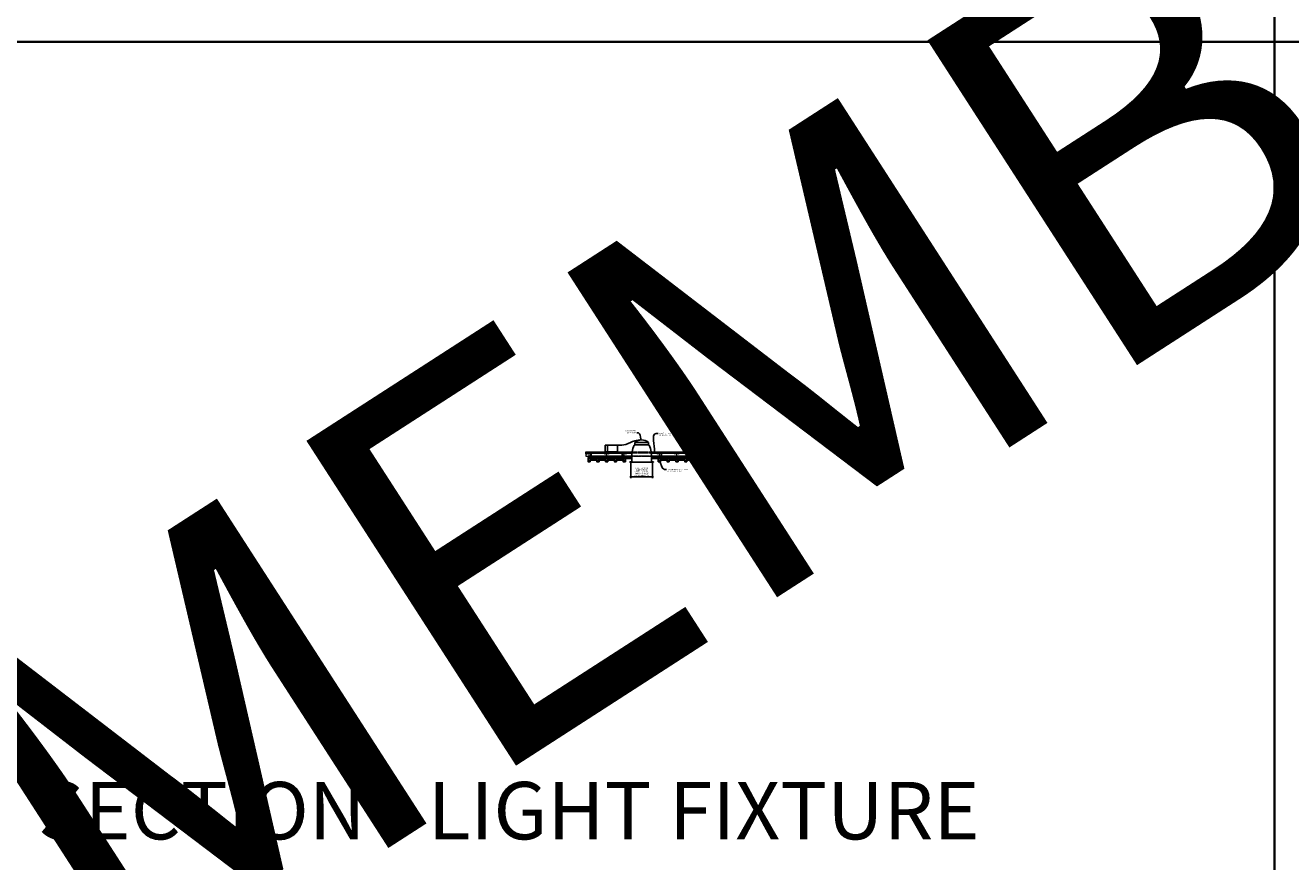
# Model space of a CAD drawing. Units: inches. Extents: x 0 to 3506, y 0 to 1152.
# Drawn here: x 2648 to 3080, y 583 to 869 of the extents above; entities that cross this region are included whole.
import ezdxf
from ezdxf import colors
from ezdxf.entities.mleader import LeaderData, LeaderLine
from ezdxf.enums import TextEntityAlignment as Align
from ezdxf.math import Vec2, Vec3

# ---------------------------------------------------------------- set-up
doc = ezdxf.new("R2010")
doc.units = ezdxf.units.IN
doc.header["$MEASUREMENT"] = 0
doc.header["$PDMODE"] = 3
doc.header["$PDSIZE"] = 0.15625
doc.linetypes.add('HIDDEN', pattern=[0.375, 0.25, -0.125])
doc.layers.get('0').update_dxf_attribs({"lineweight": 25})
for name, color, linetype, lineweight in [('E-LITE-CLNG', 7, 'Continuous', 25), ('Z-ANNO-DIMS', 1, 'Continuous', 25), ('Z-ANNO-NOTE', 7, 'Continuous', 35), ('Z-CLNG-SCRIM', 2, 'Continuous', 50), ('Z-CLNG-SUSP', 3, 'Continuous', 18), ('Z-CLNG-TEES', 3, 'Continuous', 18), ('Z-CLNG-WOOD', 5, 'Continuous', 25), ('Z-CLNG-WOOD-PATT', 2, 'Continuous', 15)]:
    doc.layers.add(name, color=color, linetype=linetype, lineweight=lineweight)
doc.layers.add('Z-ANNO-NPLT', color=252, linetype='Continuous', lineweight=35, plot=False)
doc.layers.add('Z-ANNO-RDME', color=252, linetype='Continuous', lineweight=35, plot=False)
doc.styles.add('1-4', font='arial.ttf', dxfattribs={"height": 0.375})
doc.styles.get("Standard").update_dxf_attribs({"font": 'arial.ttf', "height": 0.09375})
doc.dimstyles.new('1-4', dxfattribs={"dimscale": 4, "dimtxt": 0.09375, "dimasz": 0.125, "dimexe": 0.09375, "dimexo": 0.0625, "dimgap": 0.0625, "dimtad": 1, "dimtoh": 1, "dimdec": 5, "dimzin": 3, "dimdsep": 46, "dimlunit": 5, "dimtxsty": '1-4', "dimblk": 'ARCHTICK', "dimcen": 0, "dimdle": 0.09375, "dimclrd": 256, "dimclre": 256, "dimclrt": 256, "dimadec": 1, "dimazin": 0, "dimtfac": 1, "dimtdec": 5, "dimtofl": 0, "dimtmove": 0, "dimatfit": 3, "dimfxl": 0.09375, "dimfrac": 2, "dimtolj": 1, "dimtzin": 0, "dimlwd": -1, "dimlwe": -1, "dimarcsym": 0})

# ---------------------------------------------------------------- blocks, each defined once
blk = doc.blocks.new('_ARCHTICK')
at = {"color": 0, "linetype": 'ByBlock', "const_width": 0.15}
blk.add_lwpolyline([(-0.5, -0.5), (0.5, 0.5)], dxfattribs=at)
blk = doc.blocks.new('*D4')
at = {"layer": 'Defpoints', "color": 0, "transparency": 16777216}
for p in [(2854.31, 719.83), (2861.69, 719.83), (2861.69, 714.65)]:
    blk.add_point(p, dxfattribs=at)
at = {"layer": 'Z-ANNO-DIMS', "transparency": 16777216}
for p, q in [((2854.31, 719.58), (2854.31, 714.27)), ((2861.69, 719.58), (2861.69, 714.27)), ((2853.94, 714.65), (2862.06, 714.65))]:
    blk.add_line(p, q, dxfattribs=at)
at = {"layer": 'Z-ANNO-DIMS', "transparency": 16777216, "xscale": 0.5, "yscale": 0.5, "zscale": 0.5, "rotation": 180}
blk.add_blockref('_ARCHTICK', (2854.31, 714.65), dxfattribs=at)
at = {"layer": 'Z-ANNO-DIMS', "transparency": 16777216, "xscale": 0.5, "yscale": 0.5, "zscale": 0.5}
blk.add_blockref('_ARCHTICK', (2861.69, 714.65), dxfattribs=at)
at = {"layer": 'Z-ANNO-DIMS', "transparency": 16777216, "insert": (2858, 716.41), "char_height": 0.375, "attachment_point": 5, "style": '1-4'}
blk.add_mtext('\\A1;REFER TO FIXTURE\\PMANUFACTURER\\PFOR RECOMMENDED \\PCUT OUT, IN  FIELD \\P(BY SUBCONTRACTOR)', dxfattribs=at)

msp = doc.modelspace()

# ---------------------------------------------------------------- hatches: boundary and pattern name
at = {"layer": 'Z-CLNG-WOOD-PATT'}
h = msp.add_hatch(dxfattribs=at)
h.set_pattern_fill('STIP2', color=256, style=0)
h.set_pattern_definition([(0, (2540.6856, 714.4411), (0, 1), [0, -1]), (0, (2540.8056, 714.2811), (0, 1), [0, -1]), (0, (2540.7556, 714.0411), (0, 1), [0, -1]), (0, (2541.1056, 713.8111), (0, 1), [0, -1]), (0, (2541.0756, 714.1711), (0, 1), [0, -1]), (0, (2541.3456, 714.4111), (0, 1), [0, -1]), (0, (2540.9956, 714.4811), (0, 1), [0, -1]), (0, (2541.4156, 714.0711), (0, 1), [0, -1]), (0, (2541.3656, 713.7511), (0, 1), [0, -1]), (0, (2540.6256, 713.6011), (0, 1), [0, -1]), (0, (2540.8056, 713.8011), (0, 1), [0, -1]), (0, (2540.9456, 713.6111), (0, 1), [0, -1]), (0, (2541.5556, 714.2511), (0, 1), [0, -1]), (0, (2541.2356, 714.0011), (0, 1), [0, -1]), (0, (2541.1556, 714.3311), (0, 1), [0, -1]), (0, (2541.3256, 714.2411), (0, 1), [0, -1]), (0, (2540.9656, 713.9711), (0, 1), [0, -1]), (0, (2541.2456, 714.5111), (0, 1), [0, -1]), (0, (2541.5556, 713.9211), (0, 1), [0, -1]), (0, (2541.5256, 713.6211), (0, 1), [0, -1]), (75.9638, (2540.7756, 714.1411), (-0.99999806, -3.00000055), [0.041231, -4.081875]), (329.0362, (2540.9456, 714.35109), (-2.99999802, 2.00000248), [0.05831, -5.772642]), (338.1986, (2541.2356, 714.12109), (3.00000027, -0.99999991), [0.053852, -5.331313]), (149.0362, (2541.2456, 713.64109), (2.99999802, -2.00000248), [0.05831, -5.772642]), (53.1301, (2540.9356, 713.77109), (2.00000012, 2.99999992), [0.05, -4.95]), (315, (2541.4656, 714.4911), (1.0000003, -2e-16), [0.056569, -1.357645]), (101.3099, (2541.3956, 713.87109), (-0.99999763, 4.00000075), [0.05099, -5.048029]), (323.1301, (2540.6556, 713.91109), (2.99999992, -2.00000012), [0.05, -4.95]), (315, (2540.7756, 714.5411), (1.0000003, -2e-16), [0.042426, -1.371787])])
h.paths.add_polyline_path([(2840.40625, 721.208343), (2839.875, 721.208343), (2839.71875, 721.208343), (2839.71875, 719.864593), (2840.40625, 719.864593)])
h = msp.add_hatch(dxfattribs=at)
h.set_pattern_fill('STIP2', color=256, style=0)
h.set_pattern_definition([(0, (2543.6856, 714.4411), (0, 1), [0, -1]), (0, (2543.8056, 714.2811), (0, 1), [0, -1]), (0, (2543.7556, 714.0411), (0, 1), [0, -1]), (0, (2544.1056, 713.8111), (0, 1), [0, -1]), (0, (2544.0756, 714.1711), (0, 1), [0, -1]), (0, (2544.3456, 714.4111), (0, 1), [0, -1]), (0, (2543.9956, 714.4811), (0, 1), [0, -1]), (0, (2544.4156, 714.0711), (0, 1), [0, -1]), (0, (2544.3656, 713.7511), (0, 1), [0, -1]), (0, (2543.6256, 713.6011), (0, 1), [0, -1]), (0, (2543.8056, 713.8011), (0, 1), [0, -1]), (0, (2543.9456, 713.6111), (0, 1), [0, -1]), (0, (2544.5556, 714.2511), (0, 1), [0, -1]), (0, (2544.2356, 714.0011), (0, 1), [0, -1]), (0, (2544.1556, 714.3311), (0, 1), [0, -1]), (0, (2544.3256, 714.2411), (0, 1), [0, -1]), (0, (2543.9656, 713.9711), (0, 1), [0, -1]), (0, (2544.2456, 714.5111), (0, 1), [0, -1]), (0, (2544.5556, 713.9211), (0, 1), [0, -1]), (0, (2544.5256, 713.6211), (0, 1), [0, -1]), (75.9638, (2543.7756, 714.1411), (-0.99999806, -3.00000055), [0.041231, -4.081875]), (329.0362, (2543.9456, 714.35109), (-2.99999802, 2.00000248), [0.05831, -5.772642]), (338.1986, (2544.2356, 714.12109), (3.00000027, -0.99999991), [0.053852, -5.331313]), (149.0362, (2544.2456, 713.64109), (2.99999802, -2.00000248), [0.05831, -5.772642]), (53.1301, (2543.9356, 713.77109), (2.00000012, 2.99999992), [0.05, -4.95]), (315, (2544.4656, 714.4911), (1.0000003, -2e-16), [0.056569, -1.357645]), (101.3099, (2544.3956, 713.87109), (-0.99999763, 4.00000075), [0.05099, -5.048029]), (323.1301, (2543.6556, 713.91109), (2.99999992, -2.00000012), [0.05, -4.95]), (315, (2543.7756, 714.5411), (1.0000003, -2e-16), [0.042426, -1.371787])])
h.paths.add_polyline_path([(2843.40625, 721.208343), (2842.875, 721.208343), (2842.71875, 721.208343), (2842.71875, 719.864593), (2843.40625, 719.864593)])
h = msp.add_hatch(dxfattribs=at)
h.set_pattern_fill('STIP2', color=256, style=0)
h.set_pattern_definition([(0, (2546.6856, 714.4411), (0, 1), [0, -1]), (0, (2546.8056, 714.2811), (0, 1), [0, -1]), (0, (2546.7556, 714.0411), (0, 1), [0, -1]), (0, (2547.1056, 713.8111), (0, 1), [0, -1]), (0, (2547.0756, 714.1711), (0, 1), [0, -1]), (0, (2547.3456, 714.4111), (0, 1), [0, -1]), (0, (2546.9956, 714.4811), (0, 1), [0, -1]), (0, (2547.4156, 714.0711), (0, 1), [0, -1]), (0, (2547.3656, 713.7511), (0, 1), [0, -1]), (0, (2546.6256, 713.6011), (0, 1), [0, -1]), (0, (2546.8056, 713.8011), (0, 1), [0, -1]), (0, (2546.9456, 713.6111), (0, 1), [0, -1]), (0, (2547.5556, 714.2511), (0, 1), [0, -1]), (0, (2547.2356, 714.0011), (0, 1), [0, -1]), (0, (2547.1556, 714.3311), (0, 1), [0, -1]), (0, (2547.3256, 714.2411), (0, 1), [0, -1]), (0, (2546.9656, 713.9711), (0, 1), [0, -1]), (0, (2547.2456, 714.5111), (0, 1), [0, -1]), (0, (2547.5556, 713.9211), (0, 1), [0, -1]), (0, (2547.5256, 713.6211), (0, 1), [0, -1]), (75.9638, (2546.7756, 714.1411), (-0.99999806, -3.00000055), [0.041231, -4.081875]), (329.0362, (2546.9456, 714.35109), (-2.99999802, 2.00000248), [0.05831, -5.772642]), (338.1986, (2547.2356, 714.12109), (3.00000027, -0.99999991), [0.053852, -5.331313]), (149.0362, (2547.2456, 713.64109), (2.99999802, -2.00000248), [0.05831, -5.772642]), (53.1301, (2546.9356, 713.77109), (2.00000012, 2.99999992), [0.05, -4.95]), (315, (2547.4656, 714.4911), (1.0000003, -2e-16), [0.056569, -1.357645]), (101.3099, (2547.3956, 713.87109), (-0.99999763, 4.00000075), [0.05099, -5.048029]), (323.1301, (2546.6556, 713.91109), (2.99999992, -2.00000012), [0.05, -4.95]), (315, (2546.7756, 714.5411), (1.0000003, -2e-16), [0.042426, -1.371787])])
h.paths.add_polyline_path([(2846.40625, 721.208343), (2845.875, 721.208343), (2845.71875, 721.208343), (2845.71875, 719.864593), (2846.40625, 719.864593)])
h = msp.add_hatch(dxfattribs=at)
h.set_pattern_fill('STIP2', color=256, style=0)
h.set_pattern_definition([(0, (2549.6856, 714.4411), (0, 1), [0, -1]), (0, (2549.8056, 714.2811), (0, 1), [0, -1]), (0, (2549.7556, 714.0411), (0, 1), [0, -1]), (0, (2550.1056, 713.8111), (0, 1), [0, -1]), (0, (2550.0756, 714.1711), (0, 1), [0, -1]), (0, (2550.3456, 714.4111), (0, 1), [0, -1]), (0, (2549.9956, 714.4811), (0, 1), [0, -1]), (0, (2550.4156, 714.0711), (0, 1), [0, -1]), (0, (2550.3656, 713.7511), (0, 1), [0, -1]), (0, (2549.6256, 713.6011), (0, 1), [0, -1]), (0, (2549.8056, 713.8011), (0, 1), [0, -1]), (0, (2549.9456, 713.6111), (0, 1), [0, -1]), (0, (2550.5556, 714.2511), (0, 1), [0, -1]), (0, (2550.2356, 714.0011), (0, 1), [0, -1]), (0, (2550.1556, 714.3311), (0, 1), [0, -1]), (0, (2550.3256, 714.2411), (0, 1), [0, -1]), (0, (2549.9656, 713.9711), (0, 1), [0, -1]), (0, (2550.2456, 714.5111), (0, 1), [0, -1]), (0, (2550.5556, 713.9211), (0, 1), [0, -1]), (0, (2550.5256, 713.6211), (0, 1), [0, -1]), (75.9638, (2549.7756, 714.1411), (-0.99999806, -3.00000055), [0.041231, -4.081875]), (329.0362, (2549.9456, 714.35109), (-2.99999802, 2.00000248), [0.05831, -5.772642]), (338.1986, (2550.2356, 714.12109), (3.00000027, -0.99999991), [0.053852, -5.331313]), (149.0362, (2550.2456, 713.64109), (2.99999802, -2.00000248), [0.05831, -5.772642]), (53.1301, (2549.9356, 713.77109), (2.00000012, 2.99999992), [0.05, -4.95]), (315, (2550.4656, 714.4911), (1.0000003, -2e-16), [0.056569, -1.357645]), (101.3099, (2550.3956, 713.87109), (-0.99999763, 4.00000075), [0.05099, -5.048029]), (323.1301, (2549.6556, 713.91109), (2.99999992, -2.00000012), [0.05, -4.95]), (315, (2549.7756, 714.5411), (1.0000003, -2e-16), [0.042426, -1.371787])])
h.paths.add_polyline_path([(2849.40625, 721.208343), (2848.875, 721.208343), (2848.71875, 721.208343), (2848.71875, 719.864593), (2849.40625, 719.864593)])
h = msp.add_hatch(dxfattribs=at)
h.set_pattern_fill('STIP2', color=256, style=0)
h.set_pattern_definition([(0, (2552.6856, 714.4411), (0, 1), [0, -1]), (0, (2552.8056, 714.2811), (0, 1), [0, -1]), (0, (2552.7556, 714.0411), (0, 1), [0, -1]), (0, (2553.1056, 713.8111), (0, 1), [0, -1]), (0, (2553.0756, 714.1711), (0, 1), [0, -1]), (0, (2553.3456, 714.4111), (0, 1), [0, -1]), (0, (2552.9956, 714.4811), (0, 1), [0, -1]), (0, (2553.4156, 714.0711), (0, 1), [0, -1]), (0, (2553.3656, 713.7511), (0, 1), [0, -1]), (0, (2552.6256, 713.6011), (0, 1), [0, -1]), (0, (2552.8056, 713.8011), (0, 1), [0, -1]), (0, (2552.9456, 713.6111), (0, 1), [0, -1]), (0, (2553.5556, 714.2511), (0, 1), [0, -1]), (0, (2553.2356, 714.0011), (0, 1), [0, -1]), (0, (2553.1556, 714.3311), (0, 1), [0, -1]), (0, (2553.3256, 714.2411), (0, 1), [0, -1]), (0, (2552.9656, 713.9711), (0, 1), [0, -1]), (0, (2553.2456, 714.5111), (0, 1), [0, -1]), (0, (2553.5556, 713.9211), (0, 1), [0, -1]), (0, (2553.5256, 713.6211), (0, 1), [0, -1]), (75.9638, (2552.7756, 714.1411), (-0.99999806, -3.00000055), [0.041231, -4.081875]), (329.0362, (2552.9456, 714.35109), (-2.99999802, 2.00000248), [0.05831, -5.772642]), (338.1986, (2553.2356, 714.12109), (3.00000027, -0.99999991), [0.053852, -5.331313]), (149.0362, (2553.2456, 713.64109), (2.99999802, -2.00000248), [0.05831, -5.772642]), (53.1301, (2552.9356, 713.77109), (2.00000012, 2.99999992), [0.05, -4.95]), (315, (2553.4656, 714.4911), (1.0000003, -2e-16), [0.056569, -1.357645]), (101.3099, (2553.3956, 713.87109), (-0.99999763, 4.00000075), [0.05099, -5.048029]), (323.1301, (2552.6556, 713.91109), (2.99999992, -2.00000012), [0.05, -4.95]), (315, (2552.7756, 714.5411), (1.0000003, -2e-16), [0.042426, -1.371787])])
h.paths.add_polyline_path([(2852.40625, 721.208343), (2851.875, 721.208343), (2851.71875, 721.208343), (2851.71875, 719.864593), (2852.40625, 719.864593)])
h = msp.add_hatch(dxfattribs=at)
h.set_pattern_fill('STIP2', color=256, style=0)
h.set_pattern_definition([(0, (2564.6856, 714.4411), (0, 1), [0, -1]), (0, (2564.8056, 714.2811), (0, 1), [0, -1]), (0, (2564.7556, 714.0411), (0, 1), [0, -1]), (0, (2565.1056, 713.8111), (0, 1), [0, -1]), (0, (2565.0756, 714.1711), (0, 1), [0, -1]), (0, (2565.3456, 714.4111), (0, 1), [0, -1]), (0, (2564.9956, 714.4811), (0, 1), [0, -1]), (0, (2565.4156, 714.0711), (0, 1), [0, -1]), (0, (2565.3656, 713.7511), (0, 1), [0, -1]), (0, (2564.6256, 713.6011), (0, 1), [0, -1]), (0, (2564.8056, 713.8011), (0, 1), [0, -1]), (0, (2564.9456, 713.6111), (0, 1), [0, -1]), (0, (2565.5556, 714.2511), (0, 1), [0, -1]), (0, (2565.2356, 714.0011), (0, 1), [0, -1]), (0, (2565.1556, 714.3311), (0, 1), [0, -1]), (0, (2565.3256, 714.2411), (0, 1), [0, -1]), (0, (2564.9656, 713.9711), (0, 1), [0, -1]), (0, (2565.2456, 714.5111), (0, 1), [0, -1]), (0, (2565.5556, 713.9211), (0, 1), [0, -1]), (0, (2565.5256, 713.6211), (0, 1), [0, -1]), (75.9638, (2564.7756, 714.1411), (-0.99999806, -3.00000055), [0.041231, -4.081875]), (329.0362, (2564.9456, 714.35109), (-2.99999802, 2.00000248), [0.05831, -5.772642]), (338.1986, (2565.2356, 714.12109), (3.00000027, -0.99999991), [0.053852, -5.331313]), (149.0362, (2565.2456, 713.64109), (2.99999802, -2.00000248), [0.05831, -5.772642]), (53.1301, (2564.9356, 713.77109), (2.00000012, 2.99999992), [0.05, -4.95]), (315, (2565.4656, 714.4911), (1.0000003, -2e-16), [0.056569, -1.357645]), (101.3099, (2565.3956, 713.87109), (-0.99999763, 4.00000075), [0.05099, -5.048029]), (323.1301, (2564.6556, 713.91109), (2.99999992, -2.00000012), [0.05, -4.95]), (315, (2564.7756, 714.5411), (1.0000003, -2e-16), [0.042426, -1.371787])])
h.paths.add_polyline_path([(2864.40625, 721.208343), (2863.875, 721.208343), (2863.71875, 721.208343), (2863.71875, 719.864593), (2864.40625, 719.864593)])
h = msp.add_hatch(dxfattribs=at)
h.set_pattern_fill('STIP2', color=256, style=0)
h.set_pattern_definition([(0, (2567.6856, 714.4411), (0, 1), [0, -1]), (0, (2567.8056, 714.2811), (0, 1), [0, -1]), (0, (2567.7556, 714.0411), (0, 1), [0, -1]), (0, (2568.1056, 713.8111), (0, 1), [0, -1]), (0, (2568.0756, 714.1711), (0, 1), [0, -1]), (0, (2568.3456, 714.4111), (0, 1), [0, -1]), (0, (2567.9956, 714.4811), (0, 1), [0, -1]), (0, (2568.4156, 714.0711), (0, 1), [0, -1]), (0, (2568.3656, 713.7511), (0, 1), [0, -1]), (0, (2567.6256, 713.6011), (0, 1), [0, -1]), (0, (2567.8056, 713.8011), (0, 1), [0, -1]), (0, (2567.9456, 713.6111), (0, 1), [0, -1]), (0, (2568.5556, 714.2511), (0, 1), [0, -1]), (0, (2568.2356, 714.0011), (0, 1), [0, -1]), (0, (2568.1556, 714.3311), (0, 1), [0, -1]), (0, (2568.3256, 714.2411), (0, 1), [0, -1]), (0, (2567.9656, 713.9711), (0, 1), [0, -1]), (0, (2568.2456, 714.5111), (0, 1), [0, -1]), (0, (2568.5556, 713.9211), (0, 1), [0, -1]), (0, (2568.5256, 713.6211), (0, 1), [0, -1]), (75.9638, (2567.7756, 714.1411), (-0.99999806, -3.00000055), [0.041231, -4.081875]), (329.0362, (2567.9456, 714.35109), (-2.99999802, 2.00000248), [0.05831, -5.772642]), (338.1986, (2568.2356, 714.12109), (3.00000027, -0.99999991), [0.053852, -5.331313]), (149.0362, (2568.2456, 713.64109), (2.99999802, -2.00000248), [0.05831, -5.772642]), (53.1301, (2567.9356, 713.77109), (2.00000012, 2.99999992), [0.05, -4.95]), (315, (2568.4656, 714.4911), (1.0000003, -2e-16), [0.056569, -1.357645]), (101.3099, (2568.3956, 713.87109), (-0.99999763, 4.00000075), [0.05099, -5.048029]), (323.1301, (2567.6556, 713.91109), (2.99999992, -2.00000012), [0.05, -4.95]), (315, (2567.7756, 714.5411), (1.0000003, -2e-16), [0.042426, -1.371787])])
h.paths.add_polyline_path([(2867.40625, 721.208343), (2866.875, 721.208343), (2866.71875, 721.208343), (2866.71875, 719.864593), (2867.40625, 719.864593)])
h = msp.add_hatch(dxfattribs=at)
h.set_pattern_fill('STIP2', color=256, style=0)
h.set_pattern_definition([(0, (2570.6856, 714.4411), (0, 1), [0, -1]), (0, (2570.8056, 714.2811), (0, 1), [0, -1]), (0, (2570.7556, 714.0411), (0, 1), [0, -1]), (0, (2571.1056, 713.8111), (0, 1), [0, -1]), (0, (2571.0756, 714.1711), (0, 1), [0, -1]), (0, (2571.3456, 714.4111), (0, 1), [0, -1]), (0, (2570.9956, 714.4811), (0, 1), [0, -1]), (0, (2571.4156, 714.0711), (0, 1), [0, -1]), (0, (2571.3656, 713.7511), (0, 1), [0, -1]), (0, (2570.6256, 713.6011), (0, 1), [0, -1]), (0, (2570.8056, 713.8011), (0, 1), [0, -1]), (0, (2570.9456, 713.6111), (0, 1), [0, -1]), (0, (2571.5556, 714.2511), (0, 1), [0, -1]), (0, (2571.2356, 714.0011), (0, 1), [0, -1]), (0, (2571.1556, 714.3311), (0, 1), [0, -1]), (0, (2571.3256, 714.2411), (0, 1), [0, -1]), (0, (2570.9656, 713.9711), (0, 1), [0, -1]), (0, (2571.2456, 714.5111), (0, 1), [0, -1]), (0, (2571.5556, 713.9211), (0, 1), [0, -1]), (0, (2571.5256, 713.6211), (0, 1), [0, -1]), (75.9638, (2570.7756, 714.1411), (-0.99999806, -3.00000055), [0.041231, -4.081875]), (329.0362, (2570.9456, 714.35109), (-2.99999802, 2.00000248), [0.05831, -5.772642]), (338.1986, (2571.2356, 714.12109), (3.00000027, -0.99999991), [0.053852, -5.331313]), (149.0362, (2571.2456, 713.64109), (2.99999802, -2.00000248), [0.05831, -5.772642]), (53.1301, (2570.9356, 713.77109), (2.00000012, 2.99999992), [0.05, -4.95]), (315, (2571.4656, 714.4911), (1.0000003, -2e-16), [0.056569, -1.357645]), (101.3099, (2571.3956, 713.87109), (-0.99999763, 4.00000075), [0.05099, -5.048029]), (323.1301, (2570.6556, 713.91109), (2.99999992, -2.00000012), [0.05, -4.95]), (315, (2570.7756, 714.5411), (1.0000003, -2e-16), [0.042426, -1.371787])])
h.paths.add_polyline_path([(2870.40625, 721.208343), (2869.875, 721.208343), (2869.71875, 721.208343), (2869.71875, 719.864593), (2870.40625, 719.864593)])
h = msp.add_hatch(dxfattribs=at)
h.set_pattern_fill('STIP2', color=256, style=0)
h.set_pattern_definition([(0, (2573.6856, 714.4411), (0, 1), [0, -1]), (0, (2573.8056, 714.2811), (0, 1), [0, -1]), (0, (2573.7556, 714.0411), (0, 1), [0, -1]), (0, (2574.1056, 713.8111), (0, 1), [0, -1]), (0, (2574.0756, 714.1711), (0, 1), [0, -1]), (0, (2574.3456, 714.4111), (0, 1), [0, -1]), (0, (2573.9956, 714.4811), (0, 1), [0, -1]), (0, (2574.4156, 714.0711), (0, 1), [0, -1]), (0, (2574.3656, 713.7511), (0, 1), [0, -1]), (0, (2573.6256, 713.6011), (0, 1), [0, -1]), (0, (2573.8056, 713.8011), (0, 1), [0, -1]), (0, (2573.9456, 713.6111), (0, 1), [0, -1]), (0, (2574.5556, 714.2511), (0, 1), [0, -1]), (0, (2574.2356, 714.0011), (0, 1), [0, -1]), (0, (2574.1556, 714.3311), (0, 1), [0, -1]), (0, (2574.3256, 714.2411), (0, 1), [0, -1]), (0, (2573.9656, 713.9711), (0, 1), [0, -1]), (0, (2574.2456, 714.5111), (0, 1), [0, -1]), (0, (2574.5556, 713.9211), (0, 1), [0, -1]), (0, (2574.5256, 713.6211), (0, 1), [0, -1]), (75.9638, (2573.7756, 714.1411), (-0.99999806, -3.00000055), [0.041231, -4.081875]), (329.0362, (2573.9456, 714.35109), (-2.99999802, 2.00000248), [0.05831, -5.772642]), (338.1986, (2574.2356, 714.12109), (3.00000027, -0.99999991), [0.053852, -5.331313]), (149.0362, (2574.2456, 713.64109), (2.99999802, -2.00000248), [0.05831, -5.772642]), (53.1301, (2573.9356, 713.77109), (2.00000012, 2.99999992), [0.05, -4.95]), (315, (2574.4656, 714.4911), (1.0000003, -2e-16), [0.056569, -1.357645]), (101.3099, (2574.3956, 713.87109), (-0.99999763, 4.00000075), [0.05099, -5.048029]), (323.1301, (2573.6556, 713.91109), (2.99999992, -2.00000012), [0.05, -4.95]), (315, (2573.7756, 714.5411), (1.0000003, -2e-16), [0.042426, -1.371787])])
h.paths.add_polyline_path([(2873.40625, 721.208343), (2872.875, 721.208343), (2872.71875, 721.208343), (2872.71875, 719.864593), (2873.40625, 719.864593)])

# ---------------------------------------------------------------- linework, layer by layer
at = {"layer": 'E-LITE-CLNG'}
for p, q in [((2860.309434, 726.463268), (2855.690566, 726.463268)), ((2855.690566, 725.59723), (2855.690566, 726.463268)), ((2860.309434, 725.59723), (2860.309434, 726.463268)), ((2849.781991, 725.508108), (2845.51462, 725.508108)), ((2845.51462, 723.198673), (2845.51462, 725.508108)), ((2849.781991, 723.198673), (2845.51462, 723.198673)), ((2846.317839, 725.508108), (2846.317839, 723.198673)), ((2849.781991, 725.508108), (2849.781991, 723.198673)), ((2860.309434, 725.59723), (2855.690566, 725.59723)), ((2854.649528, 719.833343), (2854, 719.833343)), ((2854, 719.833343), (2854, 719.761173)), ((2862, 719.761173), (2854, 719.761173)), ((2854.649528, 720.978361), (2854.649528, 719.761173)), ((2861.350472, 720.98806), (2861.350472, 719.761173)), ((2862, 719.833343), (2861.350472, 719.833343)), ((2862, 719.833343), (2862, 719.761173))]:
    msp.add_line(p, q, dxfattribs=at)
for centre, radius, start, end in [((2858, 723.817041), 3.512265, 48.88790956, 131.11209044), ((2865.227672, 721.512304), 10.59161, 158.05173001, 182.88961291), ((2855.427106, 725.803661), 0.33376, 266.0150608, 322.03381933), ((2860.572894, 725.803661), 0.33376, 217.96618067, 273.9849392), ((2850.772328, 721.512304), 10.59161, 357.11038709, 21.94826999)]:
    msp.add_arc(centre, radius, start, end, dxfattribs=at)
msp.add_spline([(2849.781991, 725.508108), (2852.631597, 725.791579), (2855.643523, 727.025218), (2858, 727.329306)], degree=3, dxfattribs=at)
at = {"layer": 'Z-ANNO-NPLT'}
for p, q in [((3074, 1152), (3074, 0)), ((3506, 863.194438), (1778, 863.194438))]:
    msp.add_line(p, q, dxfattribs=at)
at = {"layer": 'Z-CLNG-SCRIM', "lineweight": 40}
for p, q in [((2839.6875, 721.208343), (2854.640424, 721.208343)), ((2861.359576, 721.208343), (2875.75, 721.208343))]:
    msp.add_line(p, q, dxfattribs=at)
at = {"layer": 'Z-CLNG-SUSP'}
for p, q in [((2840.804436, 722.333343), (2840.654436, 722.283343)), ((2840.804436, 722.233343), (2840.654436, 722.183343)), ((2840.804436, 722.133343), (2840.654436, 722.083343)), ((2840.804436, 722.033343), (2840.654436, 721.983343)), ((2840.804436, 721.933343), (2840.654436, 721.883343)), ((2840.804436, 721.833343), (2840.654436, 721.783343)), ((2840.804436, 721.733343), (2840.654436, 721.683343)), ((2840.804436, 721.633343), (2840.654436, 721.583343)), ((2840.804436, 721.533343), (2840.654436, 721.483343)), ((2851.451127, 722.333343), (2851.301127, 722.283343)), ((2851.451127, 722.233343), (2851.301127, 722.183343)), ((2851.451127, 722.133343), (2851.301127, 722.083343)), ((2851.451127, 722.033343), (2851.301127, 721.983343)), ((2851.451127, 721.933343), (2851.301127, 721.883343)), ((2851.451127, 721.833343), (2851.301127, 721.783343)), ((2851.451127, 721.733343), (2851.301127, 721.683343)), ((2851.451127, 721.633343), (2851.301127, 721.583343)), ((2851.451127, 721.533343), (2851.301127, 721.483343)), ((2864.802556, 722.333343), (2864.652556, 722.283343)), ((2864.802556, 722.233343), (2864.652556, 722.183343)), ((2864.802556, 722.133343), (2864.652556, 722.083343)), ((2864.802556, 722.033343), (2864.652556, 721.983343)), ((2864.802556, 721.933343), (2864.652556, 721.883343)), ((2864.802556, 721.833343), (2864.652556, 721.783343)), ((2864.802556, 721.733343), (2864.652556, 721.683343)), ((2864.802556, 721.633343), (2864.652556, 721.583343)), ((2864.802556, 721.533343), (2864.652556, 721.483343)), ((2875.523444, 722.333343), (2875.373444, 722.283343)), ((2875.523444, 722.233343), (2875.373444, 722.183343)), ((2875.523444, 722.133343), (2875.373444, 722.083343)), ((2875.523444, 722.033343), (2875.373444, 721.983343)), ((2875.523444, 721.933343), (2875.373444, 721.883343)), ((2875.523444, 721.833343), (2875.373444, 721.783343)), ((2875.523444, 721.733343), (2875.373444, 721.683343)), ((2875.523444, 721.633343), (2875.373444, 721.583343)), ((2875.523444, 721.533343), (2875.373444, 721.483343))]:
    msp.add_line(p, q, dxfattribs=at)
for points in [[(2840.684436, 721.408343), (2840.684436, 722.270843), (2840.729436, 722.458343), (2840.774436, 722.270843), (2840.774436, 721.408343)], [(2851.331127, 721.408343), (2851.331127, 722.270843), (2851.376127, 722.458343), (2851.421127, 722.270843), (2851.421127, 721.408343)], [(2864.682556, 721.408343), (2864.682556, 722.270843), (2864.727556, 722.458343), (2864.772556, 722.270843), (2864.772556, 721.408343)], [(2875.403444, 721.408343), (2875.403444, 722.270843), (2875.448444, 722.458343), (2875.493444, 722.270843), (2875.493444, 721.408343)], [(2840.891936, 721.218343), (2840.891936, 721.208343), (2840.566936, 721.208343), (2840.566936, 721.218343)], [(2851.538627, 721.218343), (2851.538627, 721.208343), (2851.213627, 721.208343), (2851.213627, 721.218343)], [(2864.890056, 721.218343), (2864.890056, 721.208343), (2864.565056, 721.208343), (2864.565056, 721.218343)], [(2875.610944, 721.218343), (2875.610944, 721.208343), (2875.285944, 721.208343), (2875.285944, 721.218343)]]:
    msp.add_lwpolyline(points, dxfattribs=at)
at = {"layer": 'Z-CLNG-SUSP', "extrusion": (0, 0, -1)}
for centre in [(2840.566936, 721.408343), (2851.213627, 721.408343), (2864.565056, 721.408343), (2875.285944, 721.408343)]:
    msp.add_ellipse(centre, major_axis=(0, -0.19), ratio=0.6184210526, start_param=4.7123889804, end_param=6.2831853072, dxfattribs=at)
at = {"layer": 'Z-CLNG-SUSP'}
for centre in [(2840.891936, 721.408343), (2851.538627, 721.408343), (2864.890056, 721.408343), (2875.610944, 721.408343)]:
    msp.add_ellipse(centre, major_axis=(0, -0.19), ratio=0.6184210526, start_param=4.7123889804, end_param=6.2831853072, dxfattribs=at)
at = {"layer": 'Z-CLNG-TEES'}
for p, q in [((2838.951272, 722.583343), (2838.951272, 723.208343)), ((2838.951272, 723.208343), (2854.772737, 723.208343)), ((2838.951272, 722.802093), (2854.714886, 722.802093)), ((2838.951272, 721.958343), (2838.951272, 721.708343)), ((2838.951272, 721.770843), (2854.639217, 721.770843)), ((2838.951272, 721.708343), (2854.637876, 721.708343)), ((2861.227263, 723.208343), (2876.382282, 723.208343)), ((2861.285114, 722.802093), (2876.382282, 722.802093)), ((2861.360783, 721.770843), (2876.382282, 721.770843)), ((2861.362124, 721.708343), (2876.382282, 721.708343)), ((2876.382282, 723.208343), (2876.382282, 722.583343)), ((2876.382282, 721.708343), (2876.382282, 721.958343))]:
    msp.add_line(p, q, dxfattribs=at)
at = {"layer": 'Z-CLNG-TEES', "linetype": 'HIDDEN', "lineweight": 13}
for p, q in [((2861.362124, 721.708343), (2854.637876, 721.708343)), ((2854.639217, 721.770843), (2861.360783, 721.770843)), ((2861.285114, 722.802093), (2854.714886, 722.802093)), ((2854.772737, 723.208343), (2861.227263, 723.208343))]:
    msp.add_line(p, q, dxfattribs=at)
at = {"layer": 'Z-CLNG-TEES'}
for points in [[(2838.951272, 721.958343), (2839.013772, 721.958343), (2839.013772, 722.583343), (2838.951272, 722.583343)], [(2876.382282, 722.583343), (2876.319782, 722.583343), (2876.319782, 721.958343), (2876.382282, 721.958343)]]:
    msp.add_lwpolyline(points, dxfattribs=at)
for points in [[(2839.9375, 721.958343), (2840.0625, 721.958343), (2840.0625, 722.583343), (2839.9375, 722.583343)], [(2845.9375, 721.958343), (2846.0625, 721.958343), (2846.0625, 722.583343), (2845.9375, 722.583343)], [(2851.9375, 721.958343), (2852.0625, 721.958343), (2852.0625, 722.583343), (2851.9375, 722.583343)], [(2863.9375, 721.958343), (2864.0625, 721.958343), (2864.0625, 722.583343), (2863.9375, 722.583343)], [(2869.9375, 721.958343), (2870.0625, 721.958343), (2870.0625, 722.583343), (2869.9375, 722.583343)]]:
    msp.add_lwpolyline(points, close=True, dxfattribs=at)
for centre in [(2839.375, 722.583343), (2840.625, 722.583343), (2845.375, 722.583343), (2846.625, 722.583343), (2851.375, 722.583343), (2852.625, 722.583343), (2863.375, 722.583343), (2864.625, 722.583343), (2869.375, 722.583343), (2870.625, 722.583343), (2875.757282, 722.583343)]:
    msp.add_circle(centre, 0.125, dxfattribs=at)
at = {"layer": 'Z-CLNG-WOOD'}
for p, q in [((2839.6875, 719.864593), (2840.4375, 719.864593)), ((2839.71875, 721.208343), (2839.71875, 719.864593)), ((2840.40625, 719.864593), (2840.40625, 721.208343)), ((2842.6875, 719.864593), (2843.4375, 719.864593)), ((2842.71875, 721.208343), (2842.71875, 719.864593)), ((2843.40625, 719.864593), (2843.40625, 721.208343)), ((2845.6875, 719.864593), (2846.4375, 719.864593)), ((2845.71875, 721.208343), (2845.71875, 719.864593)), ((2846.40625, 719.864593), (2846.40625, 721.208343)), ((2848.6875, 719.864593), (2849.4375, 719.864593)), ((2848.71875, 721.208343), (2848.71875, 719.864593)), ((2849.40625, 719.864593), (2849.40625, 721.208343)), ((2851.6875, 719.864593), (2852.4375, 719.864593)), ((2851.71875, 721.208343), (2851.71875, 719.864593)), ((2852.40625, 719.864593), (2852.40625, 721.208343)), ((2863.6875, 719.864593), (2864.4375, 719.864593)), ((2863.71875, 721.208343), (2863.71875, 719.864593)), ((2864.40625, 719.864593), (2864.40625, 721.208343)), ((2866.6875, 719.864593), (2867.4375, 719.864593)), ((2866.71875, 721.208343), (2866.71875, 719.864593)), ((2867.40625, 719.864593), (2867.40625, 721.208343)), ((2869.6875, 719.864593), (2870.4375, 719.864593)), ((2869.71875, 721.208343), (2869.71875, 719.864593)), ((2870.40625, 719.864593), (2870.40625, 721.208343)), ((2872.6875, 719.864593), (2873.4375, 719.864593)), ((2872.71875, 721.208343), (2872.71875, 719.864593)), ((2873.40625, 719.864593), (2873.40625, 721.208343))]:
    msp.add_line(p, q, dxfattribs=at)
for points in [[(2839.875, 721.208343), (2851.75, 721.208343), (2851.75, 721.708343), (2839.875, 721.708343)], [(2863.875, 721.208343), (2875.75, 721.208343), (2875.75, 721.708343), (2863.875, 721.708343)], [(2840.4375, 719.833343), (2840.4375, 721.208343), (2839.6875, 721.208343), (2839.6875, 719.833343)], [(2843.4375, 719.833343), (2843.4375, 721.208343), (2842.6875, 721.208343), (2842.6875, 719.833343)], [(2846.4375, 719.833343), (2846.4375, 721.208343), (2845.6875, 721.208343), (2845.6875, 719.833343)], [(2849.4375, 719.833343), (2849.4375, 721.208343), (2848.6875, 721.208343), (2848.6875, 719.833343)], [(2852.4375, 719.833343), (2852.4375, 721.208343), (2851.6875, 721.208343), (2851.6875, 719.833343)], [(2864.4375, 719.833343), (2864.4375, 721.208343), (2863.6875, 721.208343), (2863.6875, 719.833343)], [(2867.4375, 719.833343), (2867.4375, 721.208343), (2866.6875, 721.208343), (2866.6875, 719.833343)], [(2870.4375, 719.833343), (2870.4375, 721.208343), (2869.6875, 721.208343), (2869.6875, 719.833343)], [(2873.4375, 719.833343), (2873.4375, 721.208343), (2872.6875, 721.208343), (2872.6875, 719.833343)]]:
    msp.add_lwpolyline(points, close=True, dxfattribs=at)
for points in [[(2854.637876, 721.708343), (2851.875, 721.708343), (2851.875, 721.208343), (2854.640424, 721.208343)], [(2861.359576, 721.208343), (2863.75, 721.208343), (2863.75, 721.708343), (2861.362124, 721.708343)], [(2842.6875, 720.833343), (2840.4375, 720.833343)], [(2840.4375, 720.333343), (2842.6875, 720.333343)], [(2845.6875, 720.833343), (2843.4375, 720.833343)], [(2843.4375, 720.333343), (2845.6875, 720.333343)], [(2848.6875, 720.833343), (2846.4375, 720.833343)], [(2846.4375, 720.333343), (2848.6875, 720.333343)], [(2851.6875, 720.833343), (2849.4375, 720.833343)], [(2849.4375, 720.333343), (2851.6875, 720.333343)], [(2866.6875, 720.833343), (2864.4375, 720.833343)], [(2864.4375, 720.333343), (2866.6875, 720.333343)], [(2869.6875, 720.833343), (2867.4375, 720.833343)], [(2867.4375, 720.333343), (2869.6875, 720.333343)], [(2872.6875, 720.833343), (2870.4375, 720.833343)], [(2870.4375, 720.333343), (2872.6875, 720.333343)], [(2873.4375, 720.333343), (2875.75, 720.333343), (2875.75, 720.833343), (2873.4375, 720.833343)]]:
    msp.add_lwpolyline(points, dxfattribs=at)

# ---------------------------------------------------------------- texts
at = {"layer": 'Z-ANNO-NPLT'}
msp.add_text('3/4" THICK MEMBERS', height=132, rotation=32.82587975, dxfattribs=at).set_placement((1799.121241, 117.740309), align=Align.TOP_LEFT)
at = {"layer": 'Z-ANNO-RDME', "insert": (2651.875309, 584.776948), "char_height": 19.61711113, "width": 412.22692483, "attachment_point": 7}
msp.add_mtext('SECTION - LIGHT FIXTURE', dxfattribs=at)

# ---------------------------------------------------------------- dimensions: what is measured, and where the dimension line sits
at = {"layer": 'Z-ANNO-DIMS'}
dim = msp.add_linear_dim(base=(2861.6875, 714.647607), p1=(2854.3125, 719.833343), p2=(2861.6875, 719.833343), text='REFER TO FIXTURE\\PMANUFACTURER\\PFOR RECOMMENDED \\PCUT OUT, IN  FIELD \\P(BY SUBCONTRACTOR)', dimstyle='1-4', override={"dimlunit": 4, "dimpost": ''}, dxfattribs=at)
dim.commit()
dim.dimension.update_dxf_attribs({"geometry": '*D4', "text_midpoint": (2858, 716.40673)})

# ---------------------------------------------------------------- leaders
at = {"layer": 'Z-ANNO-NOTE'}
ml = msp.add_multileader_mtext('Standard', dxfattribs=at)
ml.set_content('LIGHT FIXTURE\\P(BY OTHERS)', color=256, style='1-4')
ml.set_leader_properties()
ml.build(insert=Vec2(0, 0))
ml.multileader.update_dxf_attribs({"leader_type": 2, "text_right_attachment_type": 3, "dogleg_length": 0.36, "arrow_head_size": 0.375, "scale": 4})
ctx = ml.context
ctx.base_point, ctx.scale, ctx.char_height, ctx.arrow_head_size, ctx.landing_gap_size, ctx.plane_origin = Vec3(2851.794783, 730.36528), 4, 0.375, 0.375, 0.36, Vec3(2857.864872, 726.8548)
ctx.right_attachment, ctx.text_align_type = 3, 2
notes = []
notes.append((ctx, [(0, (1, 1, 0), (2857.81759, 729.727234), (-1, 0), 1.44, [(0, [(2857.864872, 727.322114), (2856.896088, 729.71069)], 0, [])])]))
ctx.mtext.insert, ctx.mtext.alignment, ctx.mtext.flow_direction = Vec3(2856.01759, 730.607904), 3, 5
ml = msp.add_multileader_mtext('Standard', dxfattribs=at)
ml.set_content('15/16" HD T-BAR MAINRUNNER\\P(BY SUBCONTRACTOR)', color=256, style='1-4')
ml.set_leader_properties()
ml.build(insert=Vec2(0, 0))
ml.multileader.update_dxf_attribs({"leader_type": 2, "text_right_attachment_type": 3, "dogleg_length": 0.36, "arrow_head_size": 0.375, "scale": 4})
ctx = ml.context
ctx.base_point, ctx.scale, ctx.char_height, ctx.arrow_head_size, ctx.landing_gap_size, ctx.plane_origin = Vec3(2863.594923, 729.463557), 4, 0.375, 0.375, 0.36, Vec3(2862.392642, 722.989386)
ctx.right_attachment = 3
notes.append((ctx, [(0, (1, 1, 0), (2862.154923, 729.463557), (1, 0), 1.44, [(0, [(2862.392642, 722.989386), (2862.923341, 729.463557)], 0, [])])]))
ctx.mtext.insert, ctx.mtext.flow_direction = Vec3(2863.954923, 729.706182), 5
ml = msp.add_multileader_mtext('Standard', dxfattribs=at)
ml.set_content('9WOOD CROSSPIECE / DOWEL \\PCEILING GRILLE (TYP) ', color=256, style='1-4')
ml.set_leader_properties()
ml.build(insert=Vec2(0, 0))
ml.multileader.update_dxf_attribs({"leader_type": 2, "text_right_attachment_type": 3, "dogleg_length": 0.36, "arrow_head_size": 0.375, "scale": 4})
ctx = ml.context
ctx.base_point, ctx.scale, ctx.char_height, ctx.arrow_head_size, ctx.landing_gap_size, ctx.plane_origin = Vec3(2866.504094, 717.172489), 4, 0.375, 0.375, 0.36, Vec3(2864.178611, 720.092896)
ctx.right_attachment = 3
notes.append((ctx, [(0, (1, 1, 0), (2865.064094, 717.172489), (1, 0), 1.44, [(0, [(2863.940539, 720.542895), (2865.759617, 717.206908)], 0, [])])]))
ctx.mtext.insert, ctx.mtext.flow_direction = Vec3(2866.864094, 717.415114), 5
for ctx, leaders in notes:
    for number, flags, end, landing, length, lines in leaders:
        leader = LeaderData()
        leader.index, (leader.has_last_leader_line, leader.has_dogleg_vector, leader.attachment_direction) = number, flags
        leader.last_leader_point, leader.dogleg_vector, leader.dogleg_length = Vec3(end), Vec3(landing), length
        for number, points, colour, breaks in lines:
            line = LeaderLine()
            line.index, line.vertices, line.color, line.breaks = number, Vec3.list(points), colors.encode_raw_color(colour), breaks
            leader.lines.append(line)
        ctx.leaders.append(leader)

doc.saveas('drawing.dxf')
